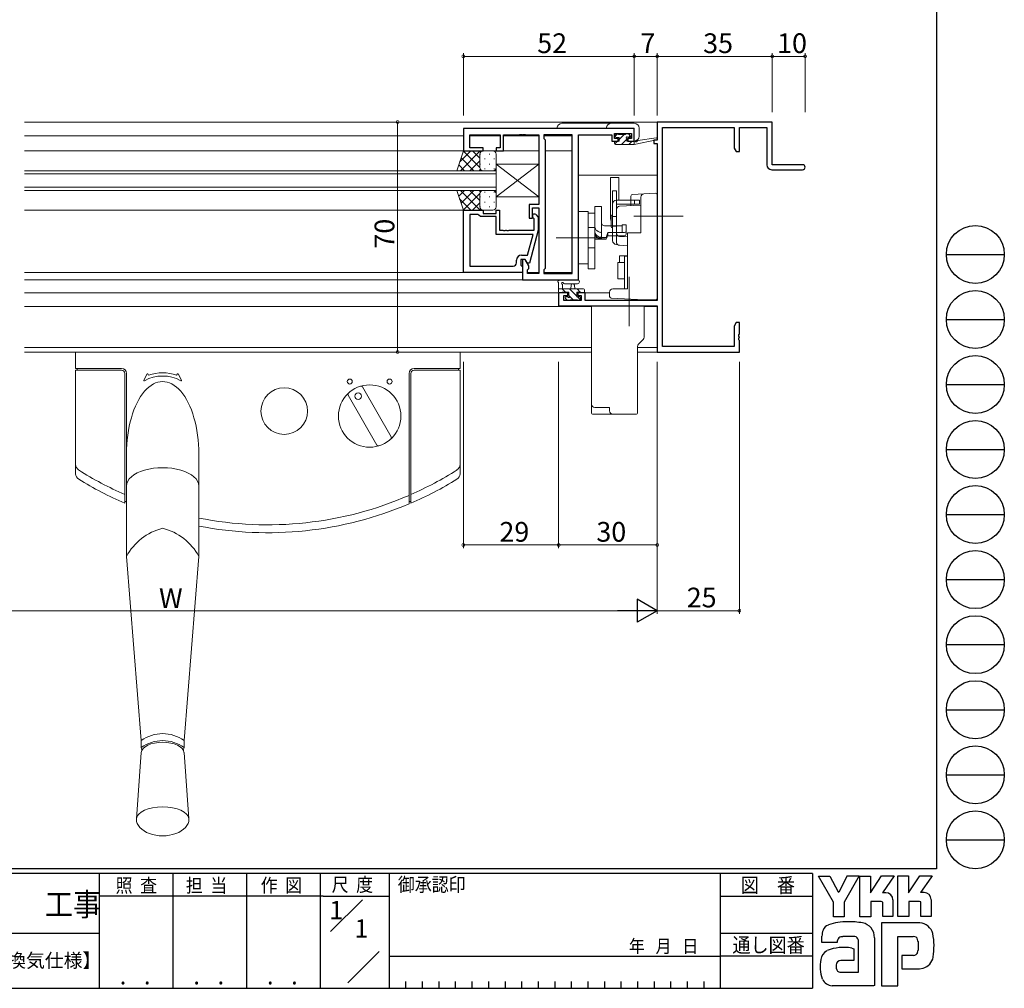
# Model space of a CAD drawing. Extents: x 0 to 793, y 0 to 564.
# Drawn here: x 494 to 793, y 0 to 295 of the extents above; entities that cross this region are included whole.
import ezdxf
from ezdxf.enums import TextEntityAlignment as Align

# ---------------------------------------------------------------- set-up
doc = ezdxf.new("R2010")
doc.units = 0
for name, pattern in [('YCENTER_1', [13, 10, -1, 1, -1]), ('YDIVIDE_1', [15, 10, -1, 1, -1, 1, -1]), ('YHIDDEN_1', [4, 3, -1])]:
    doc.linetypes.add(name, pattern=pattern)
doc.layers.add('USER1', color=3, linetype='CONTINUOUS')
doc.layers.add('YKK_ZWAK', color=7, linetype='CONTINUOUS')
for name, color, linetype, lineweight in [('YKK_11', 7, 'CONTINUOUS', 30), ('YKK_12', 2, 'CONTINUOUS', 13), ('YKK_13', 4, 'CONTINUOUS', 13), ('YKK_D', 6, 'CONTINUOUS', 13)]:
    doc.layers.add(name, color=color, linetype=linetype, lineweight=lineweight)
doc.styles.get("Standard").update_dxf_attribs({"font": 'ROMANS.SHX', "bigfont": 'EXTFONT.SHX'})
doc.styles.add('YKK_OSSTYLE1', font='romans.shx', dxfattribs={"width": 0.9, "bigfont": 'EXTFONT.SHX'})

# ---------------------------------------------------------------- blocks, each defined once
blk = doc.blocks.new('A201')
at = {"layer": 'YKK_ZWAK', "color": 254, "linetype": 'Continuous'}
for p, q in [((571, 410), (571, 35)), ((571, 35), (21, 35)), ((544, 34), (21, 34)), ((389, 34), (389, 9)), ((437, 34), (437, 9)), ((452, 34), (452, 9)), ((524, 34), (524, 9)), ((544, 34), (544, 9)), ((548.59, 27.71), (545.31, 33.35)), ((545.31, 33.35), (547.82, 33.35)), ((547.82, 33.35), (549.62, 29.99)), ((551.6, 33.43), (549.77, 29.88)), ((554.19, 33.43), (550.95, 27.7)), ((551.6, 33.43), (554.19, 33.43)), ((554.33, 24.55), (554.33, 33.41)), ((554.33, 33.41), (556.63, 33.41)), ((556.63, 29.77), (559.04, 33.45)), ((556.63, 33.41), (556.63, 29.77)), ((559.04, 33.45), (561.77, 33.45)), ((561.77, 33.45), (559.24, 29.78)), ((562.55, 24.63), (562.55, 33.49)), ((562.55, 33.49), (564.89, 33.49)), ((564.89, 29.78), (567.34, 33.49)), ((564.89, 33.49), (564.89, 29.78)), ((567.34, 33.49), (570.04, 33.49)), ((569.77, 33.02), (567.54, 29.84)), ((570.04, 33.49), (569.77, 33.02)), ((549.62, 29.99), (549.77, 29.88)), ((558.98, 27.87), (556.7, 27.87)), ((556.7, 27.87), (556.7, 24.55)), ((559.29, 27.75), (558.98, 27.87)), ((559.99, 29.78), (559.24, 29.78)), ((561.53, 28.24), (561.53, 24.61)), ((567.26, 27.89), (564.99, 27.89)), ((564.99, 27.89), (564.99, 24.63)), ((567.57, 27.77), (567.26, 27.89)), ((568.29, 29.84), (567.54, 29.84)), ((569.83, 28.24), (569.83, 24.65)), ((548.59, 24.53), (548.59, 27.71)), ((550.95, 27.7), (550.95, 24.53)), ((559.29, 24.61), (559.29, 27.75)), ((567.57, 24.65), (567.57, 27.77)), ((550.95, 24.53), (548.59, 24.53)), ((556.7, 24.55), (554.33, 24.55)), ((561.53, 24.61), (559.29, 24.61)), ((564.99, 24.63), (562.55, 24.63)), ((567.57, 24.68), (567.61, 24.65)), ((569.83, 24.65), (567.57, 24.65)), ((559.02, 23.22), (559.02, 9.57)), ((567.3, 23.22), (559.02, 23.22)), ((524, 21), (544, 21)), ((546.08, 18.95), (546.08, 20.33)), ((553.25, 20.28), (550.61, 20.23)), ((554.02, 12.52), (554.02, 19.47)), ((557.51, 20.01), (557.51, 9.59)), ((562.61, 9.57), (562.61, 20.24)), ((562.61, 20.24), (565.93, 20.24)), ((549.41, 18.95), (546.08, 18.95)), ((552.55, 17.73), (553.05, 17.62)), ((553.05, 17.62), (553.05, 15.05)), ((566.98, 19.17), (566.99, 17.29)), ((452, 16), (524, 16)), ((553.05, 15.05), (550.2, 15.05)), ((566.01, 16.15), (563.48, 16.15)), ((563.48, 16.15), (563.48, 13.2)), ((563.48, 13.2), (567.28, 13.2)), ((567.28, 13.2), (568.06, 13.37)), ((550, 12.52), (554.02, 12.52)), ((553.71, 12.52), (553.96, 12.52)), ((554.02, 12.52), (554.02, 12.52)), ((21, 9), (544, 9)), ((549.41, 9.53), (548.34, 9.53)), ((557.28, 9.55), (549.41, 9.53)), ((557.51, 9.59), (557.28, 9.55)), ((559.02, 9.57), (562.05, 9.57)), ((562.05, 9.57), (562.61, 9.57))]:
    blk.add_line(p, q, dxfattribs=at)
at = {"layer": 'YKK_ZWAK', "color": 8, "linetype": 'Continuous'}
for p, q in [((573.13, 168.56), (585.73, 168.56)), ((573.13, 154.42), (585.73, 154.42)), ((573.13, 140.28), (585.73, 140.28)), ((573.13, 126.14), (585.73, 126.14)), ((573.13, 112), (585.73, 112)), ((573.13, 97.86), (585.73, 97.86)), ((573.13, 83.72), (585.73, 83.72)), ((573.13, 69.58), (585.73, 69.58)), ((573.13, 55.44), (585.73, 55.44)), ((573.13, 41.3), (585.73, 41.3))]:
    blk.add_line(p, q, dxfattribs=at)
at = {"layer": 'YKK_ZWAK', "color": 131, "linetype": 'Continuous'}
for p, q in [((405, 34), (405, 9)), ((421, 34), (421, 9)), ((437.7, 29), (389, 29)), ((437.7, 29), (452, 29)), ((439.26, 21.33), (446.19, 28.25)), ((524, 29), (544, 29)), ((297, 21), (389, 21)), ((443.05, 10.18), (449.85, 16.98)), ((544, 16), (524, 16)), ((455.6, 10.5), (455.6, 9)), ((459.2, 10.5), (459.2, 9)), ((462.8, 10.5), (462.8, 9)), ((466.4, 10.5), (466.4, 9)), ((470, 10.5), (470, 9)), ((473.6, 10.5), (473.6, 9)), ((477.2, 10.5), (477.2, 9)), ((480.8, 10.5), (480.8, 9)), ((484.4, 10.5), (484.4, 9)), ((488, 10.5), (488, 9)), ((491.6, 10.5), (491.6, 9)), ((495.2, 10.5), (495.2, 9)), ((498.8, 10.5), (498.8, 9)), ((502.4, 10.5), (502.4, 9)), ((506, 10.5), (506, 9)), ((509.6, 10.5), (509.6, 9)), ((513.2, 10.5), (513.2, 9)), ((516.8, 10.5), (516.8, 9)), ((520.4, 10.5), (520.4, 9))]:
    blk.add_line(p, q, dxfattribs=at)
at = {"layer": 'YKK_ZWAK', "color": 8, "linetype": 'Continuous'}
for centre in [(579.43, 168.56), (579.43, 154.42), (579.43, 140.28), (579.43, 126.14), (579.43, 112), (579.43, 97.86), (579.43, 83.72), (579.43, 69.58), (579.43, 55.44), (579.43, 41.3)]:
    blk.add_circle(centre, 6.3, dxfattribs=at)
at = {"layer": 'YKK_ZWAK', "color": 254, "linetype": 'Continuous'}
for centre, radius, start, end in [((559.99, 28.24), 1.54, 0.0017, 89.996), ((568.29, 28.29), 1.54, 0.0017, 89.996), ((549.69, 20.31), 3.6, 158.4108, 179.7178), ((548, 21.1), 1.75, 109.0213, 161.5126), ((551.66, 10.86), 12.63, 89.8916, 109.3085), ((552.03, 8.67), 14.82, 78.7801, 91.4694), ((554.38, 20.07), 3.18, 40.6642, 80.3169), ((554.22, 20.08), 3.29, 358.7806, 38.7656), ((567.19, 20.11), 3.1, 14.4457, 87.0875), ((550.91, 18.99), 1.51, 138.4638, 181.7136), ((550.51, 19.02), 1.21, 85.5055, 126.7804), ((552.9, 19.18), 1.16, 14.7552, 72.4499), ((566.05, 19.37), 0.878, 16.4312, 96.9166), ((564.38, 18.85), 2.62, 4.9342, 17.0355), ((555.55, 18.15), 14.9, 350.9903, 10.6762), ((548.59, 14.77), 2.79, 121.8271, 169.0847), ((550.8, 8.39), 9.51, 79.381, 112.0583), ((564.36, 17.54), 2.64, 343.6902, 354.7536), ((553.61, 13.72), 7.92, 168.7637, 199.8008), ((550.21, 14.01), 1.03, 90.3395, 178.0364), ((566.01, 17.08), 0.933, 269.9547, 342.9014), ((567.24, 16.32), 3.07, 285.4429, 349.9045), ((550.84, 13.77), 1.69, 171.082, 216.7192), ((548.6, 12.25), 2.73, 207.3144, 263.5946), ((550.18, 13.6), 1.09, 230.9728, 260.7549)]:
    blk.add_arc(centre, radius, start, end, dxfattribs=at)
at = {"layer": 'YKK_ZWAK', "color": 131, "linetype": 'Continuous', "style": 'YKK_OSSTYLE1', "width": 0.9}
for s, height, p in [('照  査', 3, (392.56, 29.87)), ('担  当', 3, (407.82, 29.87)), ('作  図', 3, (424.09, 29.88)), ('尺  度', 3, (439.51, 30.04)), ('御承認印', 3, (453.91, 30.05)), ('図\u3000番', 3.2, (528.43, 29.81)), ('年   月   日', 2.828, (504.13, 16.74)), ('通し図番', 3.2, (526.63, 16.8)), (' ． ．', 3.5, (392.18, 9.75)), (' ． ．', 3.5, (408.18, 9.75)), (' ． ．', 3.5, (424.18, 9.75))]:
    blk.add_text(s, height=height, dxfattribs=at).set_placement(p)
at = {"layer": 'YKK_ZWAK', "color": 254, "linetype": 'Continuous', "style": 'YKK_OSSTYLE1', "width": 0.9}
blk.add_text('工事', height=5, dxfattribs=at).set_placement((377.17, 24.75))

msp = doc.modelspace()

# ---------------------------------------------------------------- linework, layer by layer
at = {"layer": 'YKK_11', "color": 0, "linetype": 'ByBlock', "lineweight": -2, "ltscale": 0.5}
for p, q in [((722.8, 263.69), (687.8, 263.69)), ((687.8, 263.69), (687.8, 258.19)), ((722.8, 250.69), (722.8, 263.69)), ((680.8, 261.69), (628.8, 261.69)), ((628.8, 261.69), (628.8, 254.89)), ((680.8, 257.89), (680.8, 261.69)), ((689.43, 195.32), (689.43, 262.06)), ((689.43, 262.06), (711.17, 262.06)), ((711.17, 262.06), (711.17, 255.78)), ((712.8, 254.69), (712.8, 262.06)), ((712.8, 262.06), (721.17, 262.06)), ((721.17, 262.06), (721.17, 250.69)), ((630.73, 255.89), (630.73, 259.76)), ((630.73, 259.76), (640, 259.76)), ((640, 259.76), (640, 255.89)), ((641, 254.89), (641, 259.76)), ((641, 259.76), (645.84, 259.76)), ((645.84, 259.76), (646.03, 259.88)), ((646.03, 259.88), (646.57, 259.88)), ((646.57, 259.88), (646.76, 259.76)), ((646.76, 259.76), (646.84, 259.76)), ((646.84, 259.76), (647.03, 259.88)), ((647.03, 259.88), (647.57, 259.88)), ((647.57, 259.88), (647.76, 259.76)), ((647.76, 259.76), (651.8, 259.76)), ((651.8, 259.76), (651.8, 238.59)), ((661.87, 259.76), (653.3, 259.76)), ((653.3, 259.76), (653.3, 258.69)), ((653.3, 258.69), (653.73, 258.26)), ((653.73, 258.26), (653.73, 219.12)), ((661.87, 217.62), (661.87, 259.76)), ((661.87, 217.62), (661.87, 259.76)), ((663.8, 215.69), (663.8, 259.76)), ((663.8, 259.76), (674, 259.76)), ((674, 259.76), (674, 258.96)), ((674, 258.96), (674, 257.89)), ((674, 257.89), (675.9, 257.89)), ((674.8, 258.69), (674.8, 260.19)), ((674.8, 260.19), (680, 260.19)), ((675.9, 258.69), (674.8, 258.69)), ((675.9, 257.89), (675.9, 258.69)), ((680, 258.69), (678.9, 258.69)), ((678.9, 258.69), (678.9, 257.89)), ((678.9, 257.89), (680.8, 257.89)), ((680, 260.19), (680, 258.69)), ((687.8, 258.19), (686.8, 258.19)), ((686.8, 258.19), (686.8, 257.19)), ((628.8, 254.89), (634.8, 254.89)), ((634.8, 255.89), (630.73, 255.89)), ((634.8, 254.89), (634.8, 255.89)), ((640, 255.89), (638.8, 255.89)), ((638.8, 255.89), (638.8, 254.89)), ((638.8, 254.89), (641, 254.89)), ((686.8, 257.19), (687.8, 257.19)), ((687.8, 257.19), (687.8, 209.42)), ((711.17, 255.78), (711.8, 254.69)), ((711.8, 254.69), (712.8, 254.69)), ((722.67, 249.19), (732.05, 249.19)), ((732.05, 250.69), (722.8, 250.69)), ((628.8, 217.89), (628.8, 236.89)), ((628.8, 236.89), (634.8, 236.89)), ((634.8, 236.89), (634.8, 235.89)), ((638.8, 235.89), (638.8, 236.89)), ((638.8, 236.89), (639.8, 236.89)), ((639.8, 236.89), (639.8, 230.79)), ((651.8, 238.59), (648.8, 238.59)), ((648.8, 238.59), (648.8, 234.39)), ((649.8, 234.39), (649.8, 237.59)), ((649.8, 237.59), (651.8, 237.59)), ((651.8, 237.59), (651.8, 217.62)), ((630.73, 235.59), (630.73, 219.82)), ((633.3, 235.59), (630.73, 235.59)), ((630.73, 235.59), (630.73, 219.82)), ((633.5, 235.39), (633.3, 235.59)), ((634, 234.89), (633.5, 235.39)), ((638.8, 234.89), (634, 234.89)), ((634.8, 235.89), (638.8, 235.89)), ((638.8, 229.49), (638.8, 234.89)), ((648.8, 234.39), (649.8, 234.39)), ((650.4, 234.25), (649.98, 234.67)), ((650.4, 230.79), (650.4, 234.25)), ((650.82, 235.52), (651.6, 234.74)), ((651.6, 234.74), (651.6, 230.8)), ((639.8, 230.79), (640.84, 230.79)), ((640.84, 230.79), (641.03, 230.67)), ((641.57, 230.67), (641.76, 230.79)), ((641.76, 230.79), (641.84, 230.79)), ((641.84, 230.79), (642.03, 230.67)), ((642.57, 230.67), (642.76, 230.79)), ((642.76, 230.79), (650.4, 230.79)), ((651.6, 230.8), (648.89, 220.69)), ((650.01, 229.49), (638.8, 229.49)), ((641.03, 230.67), (641.57, 230.67)), ((642.03, 230.67), (642.57, 230.67)), ((648.32, 223.19), (650.01, 229.49)), ((647.6, 221.89), (646.3, 221.89)), ((646.3, 221.89), (646.3, 220.09)), ((646.5, 223.19), (648.32, 223.19)), ((647.6, 221.89), (646.8, 221.89)), ((646.8, 221.89), (646.8, 215.69)), ((648.29, 220.69), (647.6, 221.89)), ((648.73, 219.94), (647.6, 221.89)), ((630.73, 219.82), (644, 219.82)), ((645, 220.82), (645, 221.69)), ((646.3, 220.09), (646.5, 219.89)), ((646.5, 219.89), (646.8, 219.59)), ((646.8, 219.59), (646.8, 217.89)), ((648.89, 220.69), (648.29, 220.69)), ((648.3, 218.69), (648.73, 219.12)), ((648.73, 219.12), (648.73, 219.94)), ((653.73, 219.12), (653.3, 218.69)), ((646.8, 217.89), (628.8, 217.89)), ((648.3, 217.62), (648.3, 218.69)), ((651.8, 217.62), (648.3, 217.62)), ((653.3, 218.69), (653.3, 217.62)), ((653.3, 217.62), (661.87, 217.62)), ((646.8, 215.69), (663.8, 215.69)), ((660.6, 211.69), (657.8, 211.69)), ((657.8, 211.69), (657.8, 207.79)), ((659.43, 209.42), (659.43, 210.89)), ((659.43, 210.89), (660.6, 210.89)), ((660.6, 210.89), (660.6, 211.69)), ((665.9, 211.69), (663.6, 211.69)), ((663.6, 211.69), (663.6, 210.89)), ((663.6, 210.89), (664.7, 210.89)), ((664.7, 210.89), (664.7, 209.42)), ((665.9, 209.42), (665.9, 211.69)), ((657.8, 207.79), (687.8, 207.79)), ((664.7, 209.42), (659.43, 209.42)), ((687.8, 209.42), (665.9, 209.42)), ((687.8, 207.79), (687.8, 193.69)), ((711.8, 202.69), (711.17, 201.6)), ((711.17, 201.6), (711.17, 195.32)), ((712.8, 202.69), (711.8, 202.69)), ((712.8, 199.15), (712.8, 202.69)), ((712.68, 198.97), (712.8, 199.15)), ((712.68, 198.42), (712.68, 198.97)), ((712.8, 198.24), (712.68, 198.42)), ((712.68, 197.97), (712.8, 198.15)), ((712.68, 197.42), (712.68, 197.97)), ((712.8, 198.15), (712.8, 198.24)), ((711.17, 195.32), (689.43, 195.32)), ((712.8, 197.24), (712.68, 197.42)), ((712.8, 193.69), (712.8, 197.24)), ((687.8, 193.69), (712.8, 193.69))]:
    msp.add_line(p, q, dxfattribs=at)
for centre, radius, start, end in [((722.67, 250.69), 1.5, 180, 270), ((732.05, 249.94), 0.75, 270, 90), ((650.4, 235.09), 0.6, 45, 225), ((646.5, 221.69), 1.5, 90, 180), ((644, 220.82), 1, 270, 360)]:
    msp.add_arc(centre, radius, start, end, dxfattribs=at)
at = {"layer": 'YKK_12', "ltscale": 1.5}
for p, q in [((688.1, 263.69), (495.3, 263.69)), ((628.8, 259.49), (495.3, 259.49)), ((630.73, 259.49), (640, 259.49)), ((641, 259.49), (651.8, 259.49)), ((661.87, 259.49), (653.3, 259.49)), ((651.8, 254.89), (495.3, 254.89)), ((661.87, 254.89), (653.73, 254.89)), ((687.8, 247.49), (663.8, 247.49)), ((628.8, 236.89), (495.3, 236.89)), ((628.8, 236.89), (495.3, 236.89)), ((646.8, 217.89), (495.3, 217.89)), ((648.3, 217.89), (651.8, 217.89)), ((653.3, 217.89), (661.87, 217.89)), ((661.87, 215.69), (495.3, 215.69)), ((647.1, 215.69), (495.3, 215.69)), ((658.1, 211.69), (495.3, 211.69)), ((673.3, 211.69), (665.4, 211.69)), ((667.8, 207.59), (495.3, 207.59)), ((683.8, 207.59), (687.78, 207.59)), ((667.8, 195.09), (495.3, 195.09)), ((681.8, 195.09), (687.8, 195.09)), ((667.8, 193.69), (495.3, 193.69)), ((681.8, 193.69), (688.1, 193.69))]:
    msp.add_line(p, q, dxfattribs=at)
at = {"layer": 'YKK_12', "linetype": 'Continuous', "ltscale": 1.5}
for p, q in [((638.8, 248.89), (495.3, 248.89)), ((638.8, 248.89), (638.8, 242.89)), ((638.8, 247.89), (495.3, 247.89)), ((638.8, 243.89), (495.3, 243.89)), ((638.8, 242.89), (495.3, 242.89))]:
    msp.add_line(p, q, dxfattribs=at)
at = {"layer": 'YKK_13', "ltscale": 1.5}
for p, q in [((680.8, 261.81), (657.3, 261.81)), ((658.8, 263.31), (680.8, 263.31)), ((680.8, 257.91), (680.8, 261.81)), ((682.3, 261.81), (682.3, 259.41)), ((674.85, 257.03), (675.72, 257.89)), ((675.1, 259.52), (675.67, 260.09)), ((675.1, 259.29), (675.1, 259.79)), ((675.1, 257.89), (676.2, 257.89)), ((675.4, 260.09), (675.9, 260.09)), ((676.2, 258.99), (675.4, 258.99)), ((676.1, 259.89), (678.1, 259.89)), ((676.2, 258.38), (677.72, 259.89)), ((676.2, 257.89), (676.2, 258.99)), ((676.96, 256.89), (678.6, 258.53)), ((678.3, 260.09), (678.9, 260.09)), ((678.6, 258.53), (678.6, 257.89)), ((678.6, 257.89), (680.8, 257.89)), ((679.06, 258.99), (679.59, 259.53)), ((679.4, 258.99), (679.06, 258.99)), ((679.11, 260.01), (679.61, 259.51)), ((679.21, 256.89), (680.21, 257.89)), ((680.8, 256.89), (687.56, 258.3)), ((680.8, 257.89), (680.89, 257.91)), ((680.8, 256.89), (680.8, 257.89)), ((681.91, 258.07), (687.45, 258.89)), ((626.8, 248.89), (628.8, 254.89)), ((631.1, 254.89), (627.65, 251.44)), ((633.93, 254.89), (627.93, 248.89)), ((633.8, 249.87), (628.79, 254.88)), ((628.8, 254.89), (634.8, 254.89)), ((633.8, 252.7), (631.61, 254.89)), ((634.49, 254.84), (634.44, 254.89)), ((637.8, 254.89), (634.8, 254.89)), ((674.8, 257.19), (674.8, 257.59)), ((675.1, 256.89), (680.8, 256.89)), ((631.95, 248.89), (628.09, 252.76)), ((633.8, 251.93), (630.76, 248.89)), ((633.8, 253.89), (633.8, 249.89)), ((633.8, 253.89), (633.8, 249.89)), ((633.89, 253.97), (633.89, 253.77)), ((635.31, 252.56), (635.31, 252.36)), ((636.72, 253.97), (636.72, 253.77)), ((638.14, 252.56), (638.14, 252.36)), ((638.8, 249.89), (638.8, 253.89)), ((634.8, 248.89), (626.8, 248.89)), ((629.12, 248.89), (627.38, 250.64)), ((634, 249.3), (633.59, 248.89)), ((633.89, 250.94), (633.89, 250.74)), ((634.78, 248.89), (634.78, 248.89)), ((634.8, 248.89), (637.8, 248.89)), ((635.31, 249.53), (635.31, 249.33)), ((636.72, 250.94), (636.72, 250.74)), ((638.14, 249.53), (638.14, 249.33)), ((638.8, 240.89), (651.8, 250.89)), ((638.8, 250.89), (651.8, 240.89)), ((638.8, 250.89), (638.8, 240.89)), ((638.8, 250.89), (651.8, 250.89)), ((651.8, 250.89), (651.8, 240.89)), ((634.8, 242.89), (626.8, 242.89)), ((626.8, 242.89), (628.8, 236.89)), ((634.8, 242.89), (626.8, 242.89)), ((626.8, 242.89), (628.8, 236.89)), ((629.12, 242.89), (627.38, 241.15)), ((629.12, 242.89), (627.38, 241.15)), ((633.93, 236.89), (627.93, 242.89)), ((633.93, 236.89), (627.93, 242.89)), ((631.95, 242.89), (628.09, 239.03)), ((631.95, 242.89), (628.09, 239.03)), ((633.8, 239.85), (630.76, 242.89)), ((633.8, 239.85), (630.76, 242.89)), ((634, 242.49), (633.59, 242.89)), ((634, 242.49), (633.59, 242.89)), ((634.78, 242.89), (634.78, 242.89)), ((634.78, 242.89), (634.78, 242.89)), ((634.8, 242.89), (637.8, 242.89)), ((634.8, 242.89), (637.8, 242.89)), ((631.1, 236.89), (627.65, 240.35)), ((631.1, 236.89), (627.65, 240.35)), ((633.8, 241.91), (628.79, 236.91)), ((633.8, 241.91), (628.79, 236.91)), ((633.8, 237.89), (633.8, 241.89)), ((633.8, 237.89), (633.8, 241.89)), ((633.8, 237.89), (633.8, 241.89)), ((633.8, 237.89), (633.8, 241.89)), ((633.89, 240.84), (633.89, 241.04)), ((633.89, 240.84), (633.89, 241.04)), ((635.31, 242.26), (635.31, 242.46)), ((635.31, 242.26), (635.31, 242.46)), ((636.72, 240.84), (636.72, 241.04)), ((636.72, 240.84), (636.72, 241.04)), ((638.14, 242.26), (638.14, 242.46)), ((638.14, 242.26), (638.14, 242.46)), ((638.8, 241.89), (638.8, 237.89)), ((638.8, 241.89), (638.8, 237.89)), ((651.8, 240.89), (638.8, 240.89)), ((628.8, 236.89), (634.8, 236.89)), ((628.8, 236.89), (634.8, 236.89)), ((633.8, 239.09), (631.61, 236.89)), ((633.8, 239.09), (631.61, 236.89)), ((633.89, 237.81), (633.89, 238.01)), ((633.89, 237.81), (633.89, 238.01)), ((634.49, 236.94), (634.44, 236.89)), ((634.49, 236.94), (634.44, 236.89)), ((637.8, 236.89), (634.8, 236.89)), ((637.8, 236.89), (634.8, 236.89)), ((635.31, 239.23), (635.31, 239.43)), ((635.31, 239.23), (635.31, 239.43)), ((636.72, 237.81), (636.72, 238.01)), ((636.72, 237.81), (636.72, 238.01)), ((638.14, 239.23), (638.14, 239.43)), ((638.14, 239.23), (638.14, 239.43)), ((657.8, 211.99), (657.8, 214.67)), ((657.8, 212.89), (665.4, 212.89)), ((663.53, 215.69), (658.37, 215.69)), ((659.9, 211.89), (658.9, 212.89)), ((659, 214.07), (659, 212.89)), ((663.53, 214.49), (659.57, 214.49)), ((663.3, 210.74), (661.14, 212.89)), ((661.5, 212.89), (661.6, 214.04)), ((662.7, 212.89), (662.6, 214.04)), ((664.39, 211.89), (663.39, 212.89)), ((658.7, 211.69), (658.1, 211.69)), ((660.9, 211.89), (658.9, 211.89)), ((660.39, 209.48), (659.89, 209.98)), ((660.1, 210.49), (660.44, 210.49)), ((660.9, 210.95), (660.9, 211.89)), ((662.2, 209.59), (660.91, 210.88)), ((664.6, 211.89), (663.3, 211.89)), ((663.3, 211.89), (663.3, 210.49)), ((663.3, 210.49), (664.2, 210.49)), ((664.47, 209.57), (663.54, 210.49)), ((664.5, 210.19), (664.5, 209.69)), ((665.4, 211.69), (664.8, 211.69)), ((665.7, 212.59), (665.7, 211.99)), ((661.2, 209.39), (660.6, 209.39)), ((663.5, 209.59), (661.4, 209.59)), ((664.2, 209.39), (663.7, 209.39))]:
    msp.add_line(p, q, dxfattribs=at)
at = {"layer": 'YKK_13', "linetype": 'Continuous', "ltscale": 1.5}
for p, q in [((673.6, 234.44), (673.6, 246.8)), ((676.1, 246.8), (673.6, 246.8)), ((676.1, 239.94), (676.1, 246.8)), ((674.2, 227.64), (674.2, 242.74)), ((674.2, 242.74), (675.4, 242.74)), ((675.4, 239.94), (675.4, 242.74)), ((675.4, 239.94), (682.4, 239.94)), ((679.8, 238.28), (679.8, 241.15)), ((687.27, 242.02), (680.27, 241.65)), ((682.4, 238.74), (682.4, 239.94)), ((682.8, 229.99), (682.8, 240.83)), ((687.8, 210.09), (687.8, 241.52)), ((668.8, 237.99), (670.8, 237.99)), ((668.8, 237.99), (668.8, 218.99)), ((670.8, 237.99), (670.8, 228.09)), ((675.4, 238.74), (682.4, 238.74)), ((675.4, 227.64), (675.4, 238.74)), ((675.4, 229.41), (675.4, 237.1)), ((682.8, 238.44), (676.35, 238.1)), ((666.8, 236.49), (663.8, 236.49)), ((663.8, 236.49), (663.8, 220.49)), ((666.8, 220.49), (666.8, 236.49)), ((666.8, 235.99), (666.8, 218.99)), ((666.8, 235.99), (668.8, 235.99)), ((673.8, 231.89), (673.8, 235.09)), ((677.1, 232.09), (671.8, 232.09)), ((677.1, 232.39), (677.1, 230.03)), ((678.3, 232.39), (677.1, 232.39)), ((678.3, 232.39), (678.3, 230.53)), ((672.26, 228.09), (668.8, 228.09)), ((672.26, 228.59), (670.8, 228.59)), ((672.26, 228.59), (672.8, 230.03)), ((672.26, 228.09), (672.8, 229.06)), ((677.1, 230.03), (672.8, 230.03)), ((672.8, 230.03), (672.8, 229.06)), ((677.8, 229.06), (672.8, 229.06)), ((675.4, 227.64), (675.4, 229.39)), ((678.8, 228.76), (676.35, 228.89)), ((677.8, 230.03), (677.1, 230.03)), ((678.3, 230.53), (678.3, 229.56)), ((678.8, 227.64), (678.8, 229.99)), ((678.8, 229.99), (682.8, 229.99)), ((675.4, 226.44), (675.72, 226.44)), ((678.8, 226.05), (676.35, 226.18)), ((678.8, 212.89), (678.8, 226.44)), ((676.3, 220.94), (676.3, 222.94)), ((676.3, 222.94), (678.8, 222.94)), ((677.8, 212.89), (677.8, 222.84)), ((677.8, 222.84), (678.8, 222.84)), ((663.8, 220.49), (666.8, 220.49)), ((666.8, 218.99), (668.8, 218.99)), ((675.8, 220.94), (675.8, 215.94)), ((675.8, 220.94), (677.8, 220.94)), ((675.8, 215.94), (677.8, 215.94)), ((678.8, 212.89), (674.3, 212.89)), ((673.3, 210.62), (673.3, 211.89)), ((673.77, 210.12), (683.81, 209.59)), ((687.3, 209.59), (683.81, 209.59)), ((510.8, 193.69), (510.8, 188.69)), ((627.8, 193.69), (510.8, 193.69)), ((627.8, 193.69), (627.8, 188.69)), ((524.8, 188.69), (510.8, 188.69)), ((510.8, 188.19), (510.8, 156.65)), ((524.8, 188.19), (510.8, 188.19)), ((511.3, 188.69), (511.3, 188.19)), ((525.8, 187.19), (525.8, 147.66)), ((525.8, 187.19), (525.8, 147.66)), ((526.3, 187.19), (526.3, 148.16)), ((526.3, 187.19), (526.3, 147.45)), ((532.56, 187), (531.56, 185.16)), ((533.04, 186.64), (532.82, 187.01)), ((541.56, 186.64), (541.78, 187.01)), ((542.04, 187), (543.04, 185.16)), ((612.3, 147.45), (612.3, 187.19)), ((612.8, 187.19), (612.8, 147.66)), ((613.8, 188.69), (627.8, 188.69)), ((613.8, 188.19), (627.8, 188.19)), ((627.3, 188.69), (627.3, 188.19)), ((627.8, 188.19), (627.8, 156.65)), ((606.85, 167.84), (598.08, 183.04)), ((602.52, 165.34), (593.75, 180.54)), ((526.3, 161.82), (526.3, 149.43)), ((526.3, 161.82), (526.3, 149.43)), ((548.3, 162.66), (548.3, 149.43)), ((548.3, 162.66), (548.3, 149.43)), ((548.3, 162.66), (548.3, 149.43)), ((525.8, 148.16), (526.3, 148.16)), ((612.8, 148.16), (612.3, 148.16))]:
    msp.add_line(p, q, dxfattribs=at)
at = {"layer": 'YKK_13', "linetype": 'YHIDDEN_1', "ltscale": 1.5}
for p, q in [((675.4, 238.74), (675.4, 239.94)), ((680.9, 238.74), (680.9, 239.94)), ((674.2, 231.49), (674.2, 235.49)), ((674.2, 234.99), (675.4, 234.99)), ((675.4, 231.44), (675.4, 235.44)), ((666.8, 231.59), (668.8, 231.59)), ((674.2, 231.99), (675.4, 231.99)), ((666.8, 225.39), (668.8, 225.39)), ((675.4, 227.17), (675.4, 227.64)), ((678.8, 226.44), (678.8, 227.64))]:
    msp.add_line(p, q, dxfattribs=at)
at = {"layer": 'YKK_13', "linetype": 'YCENTER_1', "ltscale": 1.5}
for p, q in [((695.68, 235.09), (679.92, 235.09)), ((657.05, 228.49), (672.8, 228.49)), ((679.3, 201.55), (679.3, 217.3))]:
    msp.add_line(p, q, dxfattribs=at)
at = {"layer": 'YKK_13', "linetype": 'YDIVIDE_1', "ltscale": 1.5}
msp.add_line((670.34, 228.59), (670.34, 228.09), dxfattribs=at)
at = {"layer": 'YKK_13', "linetype": 'Continuous', "lineweight": 13, "ltscale": 1.5}
for p, q in [((667.8, 177.84), (667.8, 207.79)), ((683.8, 207.79), (667.8, 207.79)), ((683.8, 207.79), (675.8, 207.79)), ((683.8, 198.21), (683.8, 207.79)), ((681.8, 175.09), (681.8, 195.38)), ((683.51, 197.5), (682.09, 196.09)), ((667.8, 175.09), (667.8, 177.84)), ((668.8, 176.84), (673.3, 176.84)), ((673.3, 176.84), (673.3, 175.79)), ((674.3, 174.79), (668.1, 174.79)), ((681.5, 174.79), (674.3, 174.79)), ((526.3, 131.45), (526.3, 151.88)), ((548.3, 131.45), (548.3, 151.88)), ((530.8, 75.4), (526.3, 131.45)), ((543.8, 75.4), (548.3, 131.45)), ((530.8, 75.4), (530.8, 73.28)), ((543.8, 75.4), (543.8, 73.28)), ((531.01, 72.48), (530.8, 73.28)), ((543.59, 72.48), (543.8, 73.28)), ((530.8, 71.78), (529.31, 51.63)), ((545.29, 51.63), (543.8, 71.78))]:
    msp.add_line(p, q, dxfattribs=at)
at = {"layer": 'YKK_13', "linetype": 'Continuous', "ltscale": 1.5}
for centre, radius in [((574.3, 175.69), 7.1), ((600.3, 174.19), 9.5), ((594.24, 184.69), 0.75), ((594.24, 184.69), 0.75), ((606.36, 184.69), 0.75), ((606.36, 184.69), 0.75), ((596.8, 180.26), 1)]:
    msp.add_circle(centre, radius, dxfattribs=at)
at = {"layer": 'YKK_13', "ltscale": 1.5}
for centre, radius, start, end in [((658.8, 261.81), 1.5, 90, 180), ((673.8, 261.81), 1.5, 90, 180), ((680.8, 261.81), 1.5, 0, 90), ((675.1, 257.59), 0.3, 90, 180), ((675.4, 259.79), 0.3, 90, 180), ((675.4, 259.29), 0.3, 180, 270), ((675.9, 259.89), 0.2, 0, 90), ((678.3, 259.89), 0.2, 90, 180), ((678.6, 258.99), 0.25, 33.0557, 236.9443), ((678.3, 258.53), 0.3, 0, 56.9443), ((679.06, 259.29), 0.3, 213.0557, 270), ((678.9, 259.79), 0.3, 45, 90), ((679.4, 259.29), 0.3, 270, 45), ((680.8, 259.41), 1.5, 270, 0), ((680.93, 257.61), 0.3, 39.1975, 99.1975), ((681.4, 257.99), 0.3, 219.1975, 338.4494), ((681.96, 257.77), 0.3, 98.4494, 158.4494), ((687.5, 258.59), 0.3, 281.7498, 98.4494), ((634.8, 253.89), 1, 90.0001, 180.0001), ((634.8, 253.89), 1, 90.0001, 180.0001), ((637.8, 253.89), 1, 0.0001, 90.0001), ((675.1, 257.19), 0.3, 180, 270), ((634.8, 249.89), 1, 180.0001, 270.0001), ((634.8, 249.89), 1, 180.0001, 270.0001), ((637.8, 249.89), 1, 270.0001, 0.0001), ((634.8, 241.89), 1, 89.9999, 179.9999), ((634.8, 241.89), 1, 89.9999, 179.9999), ((634.8, 241.89), 1, 89.9999, 179.9999), ((634.8, 241.89), 1, 89.9999, 179.9999), ((637.8, 241.89), 1, 359.9999, 89.9999), ((637.8, 241.89), 1, 359.9999, 89.9999), ((634.8, 237.89), 1, 179.9999, 269.9999), ((634.8, 237.89), 1, 179.9999, 269.9999), ((634.8, 237.89), 1, 179.9999, 269.9999), ((634.8, 237.89), 1, 179.9999, 269.9999), ((637.8, 237.89), 1, 269.9999, 359.9999), ((637.8, 237.89), 1, 269.9999, 359.9999), ((657.8, 215.19), 0.3, 79.4712, 240), ((657.5, 214.67), 0.3, 0, 60), ((657.91, 215.78), 0.3, 259.4712, 319.4712), ((658.37, 215.39), 0.3, 90, 139.4712), ((659, 214.59), 0.3, 19.1898, 240), ((658.7, 214.07), 0.3, 0, 60), ((659.57, 214.79), 0.3, 199.1898, 270.0402), ((662.1, 213.99), 0.5, 5.0921, 174.9079), ((663.53, 215.09), 0.6, 270.0402, 90.0402), ((665.4, 212.59), 0.3, 0, 90), ((658.1, 211.99), 0.3, 180, 270), ((658.7, 211.89), 0.2, 270, 0), ((660.1, 210.19), 0.3, 90, 225), ((660.44, 210.19), 0.3, 33.0557, 90), ((660.9, 210.49), 0.25, 213.0557, 56.9443), ((661.2, 210.95), 0.3, 180, 236.9443), ((664.2, 210.19), 0.3, 0, 90), ((664.8, 211.89), 0.2, 180, 270), ((665.4, 211.99), 0.3, 270, 0), ((660.6, 209.69), 0.3, 225, 270), ((661.2, 209.59), 0.2, 270, 0), ((663.7, 209.59), 0.2, 180, 270), ((664.2, 209.69), 0.3, 270, 0)]:
    msp.add_arc(centre, radius, start, end, dxfattribs=at)
at = {"layer": 'YKK_13', "linetype": 'Continuous', "ltscale": 1.5}
for centre, radius, start, end in [((675.4, 238.74), 1.2, 90, 180), ((680.3, 241.15), 0.5, 93, 180), ((683.8, 240.83), 1, 93, 180), ((687.3, 241.52), 0.5, 0, 93), ((676.4, 237.1), 1, 93, 180), ((676.1, 234.44), 2.5, 180, 202.3342), ((674.2, 235.09), 0.4, 90, 180), ((671.8, 233.09), 1, 180, 270), ((674.2, 231.89), 0.4, 180, 270), ((676.4, 229.89), 1, 180, 267), ((677.8, 230.53), 0.5, 270, 0), ((677.8, 229.56), 0.5, 270, 0), ((675.4, 227.64), 1.2, 180, 270), ((676.4, 227.17), 1, 226.9992, 267), ((674.3, 211.89), 1, 90, 180), ((673.8, 210.62), 0.5, 180, 267), ((687.3, 210.09), 0.5, 270, 0), ((524.8, 187.19), 1.5, 0, 90), ((524.8, 187.19), 1, 0, 90), ((537.3, 174.88), 11.5, 61.1992, 118.8008), ((532.69, 186.93), 0.15, 31.449, 151.449), ((537.3, 174.88), 12.5, 70.088, 109.912), ((541.91, 186.93), 0.15, 28.551, 148.551), ((613.8, 187.19), 1.5, 90, 180), ((613.8, 187.19), 1, 90, 180), ((531.69, 185.09), 0.15, 151.449, 298.8008), ((542.91, 185.09), 0.15, 241.1992, 28.551), ((597.64, 182.79), 0.5, 30, 107.1604), ((594.18, 180.79), 0.5, 132.8396, 210), ((606.42, 167.59), 0.5, 312.8396, 30), ((602.96, 165.59), 0.5, 210, 287.1604), ((512.8, 159.48), 2, 180, 237.6522), ((625.8, 159.48), 2, 302.3478, 0), ((512.8, 156.65), 2, 180, 238.4563), ((569.3, 248.69), 107.6, 237.6522, 246.1534), ((569.3, 248.69), 107.6, 293.8466, 302.3478), ((625.8, 156.65), 2, 301.5437, 0), ((569.3, 248.69), 110, 238.4563, 246.7057), ((569.3, 248.69), 110, 293.2943, 301.5437), ((569.3, 248.69), 107.6, 258.7452, 293.5558), ((569.3, 248.69), 110, 258.9942, 293.0111)]:
    msp.add_arc(centre, radius, start, end, dxfattribs=at)
at = {"layer": 'YKK_13', "linetype": 'YHIDDEN_1', "ltscale": 1.5}
for centre, radius, end in [((670.8, 232.09), 2, 270), ((670.8, 230.59), 2, 270), ((670.8, 230.09), 2, 270), ((676.4, 227.17), 1, 226.9992)]:
    msp.add_arc(centre, radius, 180, end, dxfattribs=at)
at = {"layer": 'YKK_13', "linetype": 'Continuous', "lineweight": 13, "ltscale": 1.5}
for centre, radius, start, end in [((682.8, 198.21), 1, 315, 0), ((682.8, 195.38), 1, 135, 180), ((668.8, 177.84), 1, 180, 270), ((668.1, 175.09), 0.3, 180, 270), ((674.3, 175.79), 1, 180, 270), ((681.5, 175.09), 0.3, 270, 0), ((541.33, 123.51), 17, 103.73, 152.1794), ((533.27, 123.51), 17, 27.8206, 76.27), ((537.3, 66.53), 11, 53.7785, 126.2216), ((537.3, 64.4), 11, 53.7785, 126.2216)]:
    msp.add_arc(centre, radius, start, end, dxfattribs=at)
at = {"layer": 'YKK_13', "linetype": 'Continuous', "ltscale": 1.5}
for centre, major_axis, ratio, start_param, end_param in [((537.3, 162.67), (0, 22.03), 0.499239, 4.7118, 7.854571), ((537.3, 152.98), (11, 0), 0.499999, 6.282596, 9.424189)]:
    msp.add_ellipse(centre, major_axis=major_axis, ratio=ratio, start_param=start_param, end_param=end_param, dxfattribs=at)
at = {"layer": 'YKK_13', "linetype": 'Continuous', "lineweight": 13, "ltscale": 1.5}
for centre, major_axis, ratio, start_param, end_param in [((537.3, 71.65), (-6.5, 0), 0.5, 3.180468, 6.24431), ((537.3, 51.5), (-8, 0), 0.468594, 3.178025, 6.246753), ((537.3, 51.5), (-8, 0), 0.468594, 6.246753, 6.283185), ((537.3, 51.5), (-8, 0), 0.63711, 0, 3.141593), ((537.3, 51.5), (-8, 0), 0.468594, 3.141593, 3.178025)]:
    msp.add_ellipse(centre, major_axis=major_axis, ratio=ratio, start_param=start_param, end_param=end_param, dxfattribs=at)
at = {"layer": 'YKK_D', "ltscale": 1.5}
for p, q in [((628.8, 265.69), (628.8, 284.69)), ((680.8, 265.69), (680.8, 284.69)), ((680.8, 265.69), (680.8, 284.69)), ((687.8, 265.69), (687.8, 284.69)), ((687.8, 266.69), (687.8, 284.69)), ((722.8, 266.69), (722.8, 284.69)), ((722.8, 266.69), (722.8, 284.69)), ((732.8, 266.69), (732.8, 284.69)), ((680.8, 283.69), (628.8, 283.69)), ((687.8, 283.69), (680.8, 283.69)), ((687.8, 283.69), (722.8, 283.69)), ((722.8, 283.69), (732.8, 283.69)), ((625.58, 263.69), (607.8, 263.69)), ((608.8, 263.69), (608.8, 193.69)), ((625.58, 193.69), (607.8, 193.69)), ((628.8, 190.69), (628.8, 133.95)), ((657.8, 190.69), (657.8, 133.95)), ((657.8, 190.69), (657.8, 133.95)), ((687.8, 190.69), (687.8, 113.95)), ((687.8, 190.69), (687.8, 133.95)), ((687.8, 190.69), (687.8, 113.95)), ((712.8, 190.69), (712.8, 113.95)), ((657.8, 134.95), (628.8, 134.95)), ((687.8, 134.95), (657.8, 134.95)), ((680.8, 114.95), (394.8, 114.95)), ((712.8, 114.95), (687.8, 114.95))]:
    msp.add_line(p, q, dxfattribs=at)
at = {"layer": 'YKK_D', "lineweight": -2}
for p, q in [((687.8, 114.95), (681.74, 118.45)), ((681.74, 118.45), (681.74, 111.45)), ((687.8, 114.95), (675.68, 114.95)), ((687.8, 114.95), (681.74, 111.45))]:
    msp.add_line(p, q, dxfattribs=at)
at = {"layer": 'YKK_D', "linetype": 'ByBlock', "const_width": 0.85}
for points in [[(628.91, 283.69, 1), (628.69, 283.69, 1)], [(680.91, 283.69, 1), (680.69, 283.69, 1)], [(680.69, 283.69, 1), (680.91, 283.69, 1)], [(687.69, 283.69, 1), (687.91, 283.69, 1)], [(687.91, 283.69, 1), (687.69, 283.69, 1)], [(722.69, 283.69, 1), (722.91, 283.69, 1)], [(722.91, 283.69, 1), (722.69, 283.69, 1)], [(732.69, 283.69, 1), (732.91, 283.69, 1)], [(608.8, 263.59, 1), (608.8, 263.8, 1)], [(608.8, 193.8, 1), (608.8, 193.59, 1)], [(628.91, 134.95, 1), (628.69, 134.95, 1)], [(657.91, 134.95, 1), (657.69, 134.95, 1)], [(657.69, 134.95, 1), (657.91, 134.95, 1)], [(687.69, 134.95, 1), (687.91, 134.95, 1)], [(712.69, 114.95, 1), (712.91, 114.95, 1)]]:
    msp.add_lwpolyline(points, format="xyb", close=True, dxfattribs=at)

# ---------------------------------------------------------------- block references
at = {"layer": 'YKK_ZWAK', "xscale": 1.4, "yscale": 1.4, "zscale": 1.4}
msp.add_blockref('A201', (-26.6, -12.6), dxfattribs=at)

# ---------------------------------------------------------------- texts
at = {"layer": 'USER1', "color": 3}
msp.add_text('1', height=5.6, dxfattribs=at).set_placement((588, 21))
for s, height, p in [('1', 5.6, (597.8, 18.2)), ('EXIMA 31 たてすべり出し窓【スリット換気仕様】', 4.2, (454.38, 8.47))]:
    msp.add_text(s, height=height, dxfattribs=at).set_placement(p, align=Align.MIDDLE_CENTER)
at = {"layer": 'YKK_D'}
for s, p in [('52', (651.28, 284.69)), ('7', (682.7, 284.69)), ('35', (701.78, 284.69)), ('10', (724.28, 284.69)), ('29', (639.78, 135.95)), ('30', (669.28, 135.95)), ('W', (536.2, 115.75)), ('25', (696.78, 115.95))]:
    msp.add_text(s, height=6, dxfattribs=at).set_placement(p)
msp.add_text('70', height=6, rotation=90, dxfattribs=at).set_placement((607.8, 225.17))

doc.saveas('drawing.dxf')
